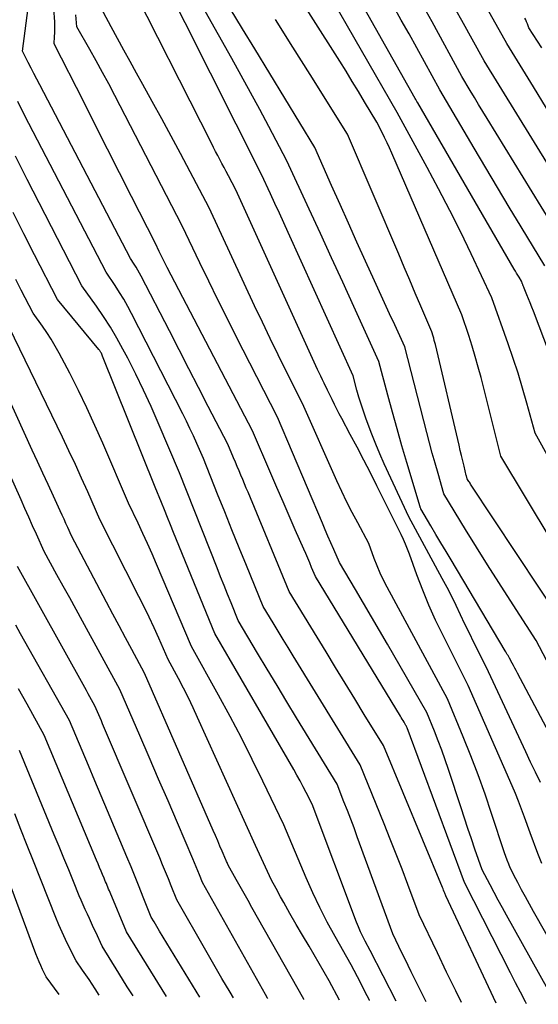
# Model space of a CAD drawing. Units: inches. Extents: x 2620396 to 2622795, y 1504301 to 1506399.
# Drawn here: x 2620987 to 2621035, y 1504363 to 1504453 of the extents above; entities that cross this region are included whole.
import ezdxf

# ---------------------------------------------------------------- set-up
doc = ezdxf.new("R2010")
doc.units = ezdxf.units.IN
doc.header["$MEASUREMENT"] = 0
doc.layers.add('Tile_2735_01_NW_contour_2ft', color=93, linetype='Continuous')

msp = doc.modelspace()

# ---------------------------------------------------------------- linework, layer by layer
at = {"layer": 'Tile_2735_01_NW_contour_2ft'}
for points in [[(2621035.41, 1504444.915, 7850), (2621034.19, 1504446.894, 7850), (2621031.75, 1504450.85, 7850), (2621021.286, 1504469.49, 7850)], [(2621036.631, 1504419.853, 7842), (2621034.2, 1504426.258, 7842), (2621034.054, 1504426.639, 7842), (2621033.905, 1504427.019, 7842), (2621033.754, 1504427.398, 7842), (2621033.601, 1504427.777, 7842), (2621033.35, 1504428.388, 7842), (2621033.321, 1504428.46, 7842), (2621033.291, 1504428.532, 7842), (2621033.261, 1504428.604, 7842), (2621033.231, 1504428.676, 7842), (2621033.213, 1504428.72, 7842), (2621033.193, 1504428.77, 7842), (2621033.172, 1504428.82, 7842), (2621033.151, 1504428.87, 7842), (2621033.131, 1504428.92, 7842), (2621033.09, 1504429.02, 7842), (2621032.869, 1504429.386, 7842), (2621032.759, 1504429.569, 7842), (2621032.65, 1504429.752, 7842), (2621032.542, 1504429.936, 7842), (2621032.434, 1504430.121, 7842), (2621023.55, 1504445.4, 7842), (2621023.478, 1504445.532, 7842), (2621023.441, 1504445.598, 7842), (2621023.405, 1504445.663, 7842), (2621023.368, 1504445.729, 7842), (2621023.332, 1504445.795, 7842), (2621011.305, 1504467.134, 7842)], [(2621038.182, 1504401.316, 7838), (2621031.2, 1504412.94, 7838), (2621029.378, 1504420.162, 7838), (2621029.122, 1504421.132, 7838), (2621028.85, 1504422.099, 7838), (2621028.557, 1504423.059, 7838), (2621028.248, 1504424.015, 7838), (2621027.61, 1504425.92, 7838), (2621021.182, 1504440.783, 7838), (2621020.966, 1504441.267, 7838), (2621020.743, 1504441.749, 7838), (2621020.51, 1504442.225, 7838), (2621020.27, 1504442.699, 7838), (2621019.78, 1504443.64, 7838), (2621018.665, 1504445.514, 7838), (2621018.103, 1504446.448, 7838), (2621017.536, 1504447.379, 7838), (2621016.962, 1504448.306, 7838), (2621016.381, 1504449.228, 7838), (2621006.49, 1504464.81, 7838)], [(2621037.015, 1504410.249, 7840), (2621034.35, 1504415.06, 7840), (2621033.592, 1504417.819, 7840), (2621033.198, 1504419.193, 7840), (2621032.784, 1504420.561, 7840), (2621032.34, 1504421.92, 7840), (2621031.876, 1504423.273, 7840), (2621030.38, 1504427.48, 7840), (2621028.475, 1504431.52, 7840), (2621027.504, 1504433.531, 7840), (2621026.509, 1504435.529, 7840), (2621025.477, 1504437.509, 7840), (2621024.421, 1504439.476, 7840), (2621021.66, 1504444.51, 7840), (2621011.81, 1504461.642, 7840)], [(2621038.55, 1504382.03, 7832), (2621032.731, 1504393.012, 7832), (2621032.609, 1504393.241, 7832), (2621032.487, 1504393.471, 7832), (2621032.365, 1504393.701, 7832), (2621032.244, 1504393.931, 7832), (2621032, 1504394.39, 7832), (2621031.861, 1504394.612, 7832), (2621031.792, 1504394.723, 7832), (2621031.723, 1504394.835, 7832), (2621031.655, 1504394.946, 7832), (2621031.588, 1504395.059, 7832), (2621026.62, 1504403.4, 7832), (2621026.155, 1504404.183, 7832), (2621025.69, 1504404.965, 7832), (2621025.227, 1504405.749, 7832), (2621024.764, 1504406.532, 7832), (2621023.84, 1504408.1, 7832), (2621023.795, 1504408.209, 7832), (2621023.788, 1504408.228, 7832), (2621023.781, 1504408.246, 7832), (2621023.775, 1504408.265, 7832), (2621023.769, 1504408.283, 7832), (2621022.558, 1504412.348, 7832), (2621022.105, 1504413.892, 7832), (2621021.661, 1504415.438, 7832), (2621021.231, 1504416.988, 7832), (2621020.809, 1504418.541, 7832), (2621019.98, 1504421.65, 7832), (2621017.677, 1504426.703, 7832), (2621016.656, 1504428.937, 7832), (2621015.632, 1504431.169, 7832), (2621014.603, 1504433.398, 7832), (2621013.57, 1504435.626, 7832), (2621011.5, 1504440.08, 7832), (2621009.849, 1504443.226, 7832), (2621009.017, 1504444.796, 7832), (2621008.176, 1504446.36, 7832), (2621007.322, 1504447.918, 7832), (2621006.459, 1504449.47, 7832), (2621000.32, 1504460.4, 7832)], [(2621034.956, 1504375.505, 7828), (2621034.588, 1504376.438, 7828), (2621033.89, 1504378.32, 7828), (2621033.373, 1504379.778, 7828), (2621033.107, 1504380.504, 7828), (2621032.83, 1504381.225, 7828), (2621032.537, 1504381.941, 7828), (2621032.234, 1504382.652, 7828), (2621028.18, 1504391.88, 7828), (2621025.848, 1504396.515, 7828), (2621025.198, 1504397.867, 7828), (2621024.58, 1504399.234, 7828), (2621024.012, 1504400.622, 7828), (2621023.477, 1504402.024, 7828), (2621022.789, 1504403.928, 7828), (2621022.615, 1504404.386, 7828), (2621022.431, 1504404.84, 7828), (2621022.232, 1504405.287, 7828), (2621022.023, 1504405.73, 7828), (2621021.59, 1504406.61, 7828), (2621019.791, 1504410.222, 7828), (2621019.195, 1504411.404, 7828), (2621018.591, 1504412.582, 7828), (2621017.975, 1504413.754, 7828), (2621017.352, 1504414.922, 7828), (2621016.559, 1504416.39, 7828), (2621016.329, 1504416.822, 7828), (2621016.104, 1504417.257, 7828), (2621015.886, 1504417.695, 7828), (2621015.671, 1504418.136, 7828), (2621015.25, 1504419.02, 7828), (2621014.941, 1504419.649, 7828), (2621014.787, 1504419.964, 7828), (2621014.635, 1504420.28, 7828), (2621014.487, 1504420.597, 7828), (2621014.34, 1504420.915, 7828), (2621006.83, 1504437.41, 7828), (2621006.139, 1504438.717, 7828), (2621005.942, 1504439.089, 7828), (2621005.745, 1504439.46, 7828), (2621005.548, 1504439.832, 7828), (2621005.35, 1504440.203, 7828), (2621005.153, 1504440.575, 7828), (2621004.958, 1504440.947, 7828), (2621004.765, 1504441.321, 7828), (2621004.573, 1504441.695, 7828), (2620996.7, 1504457.22, 7828)], [(2621030.78, 1504362.677, 7820), (2621026.14, 1504372.53, 7820), (2621026.039, 1504372.789, 7820), (2621025.988, 1504372.919, 7820), (2621025.936, 1504373.048, 7820), (2621025.884, 1504373.177, 7820), (2621025.831, 1504373.305, 7820), (2621020.39, 1504386.35, 7820), (2621018.632, 1504389.216, 7820), (2621017.754, 1504390.65, 7820), (2621016.877, 1504392.084, 7820), (2621016, 1504393.518, 7820), (2621015.124, 1504394.953, 7820), (2621011.74, 1504400.5, 7820), (2621007.954, 1504409.62, 7820), (2621007.789, 1504410.015, 7820), (2621007.624, 1504410.411, 7820), (2621007.457, 1504410.806, 7820), (2621007.289, 1504411.2, 7820), (2621007.121, 1504411.594, 7820), (2621006.953, 1504411.989, 7820), (2621006.784, 1504412.383, 7820), (2621006.616, 1504412.777, 7820), (2621006.08, 1504414.03, 7820), (2621004.29, 1504417.501, 7820), (2621003.395, 1504419.237, 7820), (2621002.5, 1504420.973, 7820), (2621001.606, 1504422.709, 7820), (2621000.713, 1504424.445, 7820), (2620998.115, 1504429.494, 7820), (2620997.966, 1504429.772, 7820), (2620997.811, 1504430.047, 7820), (2620997.647, 1504430.317, 7820), (2620997.478, 1504430.583, 7820), (2620997.13, 1504431.11, 7820), (2620988.789, 1504447.066, 7820), (2620988.521, 1504447.581, 7820), (2620988.253, 1504448.096, 7820), (2620987.987, 1504448.611, 7820), (2620987.721, 1504449.127, 7820), (2620987.19, 1504450.16, 7820), (2620987.8, 1504454.588, 7820)], [(2621038.62, 1504363.35, 7826), (2621034.204, 1504371.108, 7826), (2621033.833, 1504371.768, 7826), (2621033.466, 1504372.431, 7826), (2621033.106, 1504373.097, 7826), (2621032.75, 1504373.766, 7826), (2621032.391, 1504374.45, 7826), (2621032.225, 1504374.782, 7826), (2621032.068, 1504375.117, 7826), (2621031.923, 1504375.459, 7826), (2621031.788, 1504375.804, 7826), (2621031.53, 1504376.5, 7826), (2621030.351, 1504380.1, 7826), (2621029.745, 1504381.881, 7826), (2621029.111, 1504383.652, 7826), (2621028.437, 1504385.408, 7826), (2621027.735, 1504387.154, 7826), (2621026.29, 1504390.63, 7826), (2621020.744, 1504400.889, 7826), (2621020.412, 1504401.537, 7826), (2621020.101, 1504402.195, 7826), (2621019.82, 1504402.866, 7826), (2621019.56, 1504403.546, 7826), (2621019.07, 1504404.92, 7826), (2621018.034, 1504406.809, 7826), (2621017.528, 1504407.76, 7826), (2621017.039, 1504408.718, 7826), (2621016.573, 1504409.688, 7826), (2621016.123, 1504410.667, 7826), (2621012.96, 1504417.77, 7826), (2621011.46, 1504420.753, 7826), (2621010.717, 1504422.248, 7826), (2621009.983, 1504423.747, 7826), (2621009.262, 1504425.253, 7826), (2621008.55, 1504426.763, 7826), (2621004.36, 1504435.76, 7826), (2621001.72, 1504440.749, 7826), (2621000.869, 1504442.344, 7826), (2621000.012, 1504443.935, 7826), (2620999.144, 1504445.52, 7826), (2620998.269, 1504447.102, 7826), (2620997.697, 1504448.128, 7826), (2620997.106, 1504449.195, 7826), (2620996.517, 1504450.265, 7826), (2620995.934, 1504451.336, 7826), (2620995.355, 1504452.41, 7826), (2620994.2, 1504454.56, 7826)], [(2621037.39, 1504431.85, 7846), (2621029.936, 1504443.967, 7846), (2621029.544, 1504444.608, 7846), (2621029.153, 1504445.25, 7846), (2621028.765, 1504445.894, 7846), (2621028.379, 1504446.539, 7846), (2621027.61, 1504447.83, 7846), (2621024.874, 1504452.847, 7846), (2621023.49, 1504455.347, 7846)], [(2621035.673, 1504439.543, 7848), (2621029.67, 1504449.27, 7848), (2621027.604, 1504452.979, 7848), (2621026.581, 1504454.82, 7848)], [(2621033.557, 1504362.622, 7822), (2621033.468, 1504362.788, 7822), (2621033.001, 1504363.671, 7822), (2621032.541, 1504364.557, 7822), (2621032.085, 1504365.446, 7822), (2621027.85, 1504373.77, 7822), (2621022.568, 1504387.982, 7822), (2621022.522, 1504388.099, 7822), (2621022.51, 1504388.13, 7822), (2621022.472, 1504388.196, 7822), (2621022.292, 1504388.496, 7822), (2621022.208, 1504388.635, 7822), (2621022.124, 1504388.773, 7822), (2621022.04, 1504388.912, 7822), (2621021.955, 1504389.051, 7822), (2621014.16, 1504401.87, 7822), (2621013.797, 1504402.716, 7822), (2621013.615, 1504403.139, 7822), (2621013.432, 1504403.562, 7822), (2621013.248, 1504403.984, 7822), (2621013.064, 1504404.406, 7822), (2621012.295, 1504406.159, 7822), (2621011.728, 1504407.459, 7822), (2621011.163, 1504408.759, 7822), (2621010.602, 1504410.061, 7822), (2621010.043, 1504411.363, 7822), (2621008.37, 1504415.28, 7822), (2621000.521, 1504430.284, 7822), (2621000.334, 1504430.645, 7822), (2621000.149, 1504431.008, 7822), (2620999.966, 1504431.372, 7822), (2620999.787, 1504431.738, 7822), (2620999.43, 1504432.47, 7822), (2620997.229, 1504436.81, 7822), (2620996.129, 1504438.98, 7822), (2620995.028, 1504441.15, 7822), (2620993.929, 1504443.32, 7822), (2620992.829, 1504445.491, 7822), (2620990.12, 1504450.84, 7822), (2620990.16, 1504451.513, 7822), (2620990.174, 1504451.85, 7822), (2620990.181, 1504452.186, 7822), (2620990.176, 1504452.523, 7822), (2620990.164, 1504452.86, 7822), (2620990.1, 1504454.094, 7822)], [(2621034.845, 1504382.958, 7830), (2621034.388, 1504383.894, 7830), (2621033.939, 1504384.834, 7830), (2621033.495, 1504385.776, 7830), (2621030.07, 1504393.12, 7830), (2621029.134, 1504394.985, 7830), (2621028.716, 1504395.825, 7830), (2621028.304, 1504396.668, 7830), (2621027.899, 1504397.515, 7830), (2621027.5, 1504398.363, 7830), (2621027.096, 1504399.21, 7830), (2621026.681, 1504400.051, 7830), (2621026.25, 1504400.884, 7830), (2621025.808, 1504401.711, 7830), (2621022.72, 1504407.36, 7830), (2621020.479, 1504412.251, 7830), (2621020.082, 1504413.145, 7830), (2621019.698, 1504414.044, 7830), (2621019.335, 1504414.952, 7830), (2621018.985, 1504415.866, 7830), (2621018.778, 1504416.426, 7830), (2621018.551, 1504417.066, 7830), (2621018.337, 1504417.711, 7830), (2621018.141, 1504418.361, 7830), (2621017.958, 1504419.016, 7830), (2621017.61, 1504420.33, 7830), (2621011.641, 1504433.481, 7830), (2621011.235, 1504434.371, 7830), (2621010.829, 1504435.26, 7830), (2621010.421, 1504436.148, 7830), (2621010.011, 1504437.036, 7830), (2621009.19, 1504438.81, 7830), (2621002.166, 1504452.761, 7830), (2621001.615, 1504453.842, 7830)], [(2621039.864, 1504385.67, 7834), (2621034.43, 1504396.01, 7834), (2621032.041, 1504399.713, 7834), (2621031.007, 1504401.328, 7834), (2621029.981, 1504402.948, 7834), (2621028.967, 1504404.575, 7834), (2621027.961, 1504406.208, 7834), (2621025.96, 1504409.48, 7834), (2621025.419, 1504411.353, 7834), (2621025.153, 1504412.29, 7834), (2621024.892, 1504413.229, 7834), (2621024.639, 1504414.17, 7834), (2621024.391, 1504415.113, 7834), (2621022.36, 1504422.98, 7834), (2621021.432, 1504425.007, 7834), (2621020.969, 1504426.021, 7834), (2621020.505, 1504427.035, 7834), (2621020.042, 1504428.049, 7834), (2621019.578, 1504429.063, 7834), (2621018.755, 1504430.863, 7834), (2621017.966, 1504432.6, 7834), (2621017.182, 1504434.339, 7834), (2621016.406, 1504436.082, 7834), (2621015.635, 1504437.827, 7834), (2621014.1, 1504441.32, 7834), (2621008.567, 1504450.363, 7834), (2621007.435, 1504452.225, 7834), (2621006.31, 1504454.093, 7834)], [(2621035.24, 1504430.43, 7844), (2621033.055, 1504434.029, 7844), (2621031.966, 1504435.83, 7844), (2621030.882, 1504437.635, 7844), (2621029.806, 1504439.445, 7844), (2621028.735, 1504441.257, 7844), (2621025.58, 1504446.62, 7844), (2621024.176, 1504449.183, 7844), (2621023.471, 1504450.463, 7844), (2621022.759, 1504451.739, 7844), (2621022.04, 1504453.011, 7844), (2621021.316, 1504454.28, 7844)], [(2621036.292, 1504362.568, 7824), (2621031.721, 1504370.745, 7824), (2621031.336, 1504371.439, 7824), (2621030.956, 1504372.135, 7824), (2621030.58, 1504372.834, 7824), (2621030.208, 1504373.535, 7824), (2621029.47, 1504374.94, 7824), (2621028.815, 1504376.833, 7824), (2621028.49, 1504377.78, 7824), (2621028.168, 1504378.728, 7824), (2621027.85, 1504379.678, 7824), (2621027.535, 1504380.629, 7824), (2621026.373, 1504384.159, 7824), (2621026.074, 1504385.04, 7824), (2621025.763, 1504385.917, 7824), (2621025.435, 1504386.787, 7824), (2621025.096, 1504387.654, 7824), (2621024.4, 1504389.38, 7824), (2621020.762, 1504395.667, 7824), (2621020.034, 1504396.922, 7824), (2621019.303, 1504398.175, 7824), (2621018.568, 1504399.425, 7824), (2621017.83, 1504400.674, 7824), (2621016.35, 1504403.17, 7824), (2621015.822, 1504404.372, 7824), (2621015.56, 1504404.974, 7824), (2621015.299, 1504405.576, 7824), (2621015.041, 1504406.179, 7824), (2621014.784, 1504406.783, 7824), (2621010.67, 1504416.53, 7824), (2621006.867, 1504423.944, 7824), (2621006.013, 1504425.627, 7824), (2621005.169, 1504427.315, 7824), (2621004.34, 1504429.011, 7824), (2621003.522, 1504430.711, 7824), (2621001.9, 1504434.12, 7824), (2620995.692, 1504446.079, 7824), (2620995.132, 1504447.143, 7824), (2620994.564, 1504448.203, 7824), (2620993.984, 1504449.258, 7824), (2620993.397, 1504450.307, 7824), (2620992.21, 1504452.4, 7824), (2620992.119, 1504453.513, 7824)], [(2621036.87, 1504397.63, 7836), (2621028.417, 1504410.376, 7836), (2621028.363, 1504410.458, 7836), (2621028.31, 1504410.54, 7836), (2621028.257, 1504410.622, 7836), (2621028.205, 1504410.705, 7836), (2621028.1, 1504410.87, 7836), (2621028.073, 1504410.97, 7836), (2621028.059, 1504411.019, 7836), (2621028.046, 1504411.069, 7836), (2621028.033, 1504411.119, 7836), (2621028.021, 1504411.169, 7836), (2621027.812, 1504412.028, 7836), (2621027.695, 1504412.507, 7836), (2621027.58, 1504412.987, 7836), (2621027.466, 1504413.467, 7836), (2621027.352, 1504413.947, 7836), (2621025.18, 1504423.188, 7836), (2621025.131, 1504423.386, 7836), (2621025.079, 1504423.582, 7836), (2621025.023, 1504423.778, 7836), (2621024.963, 1504423.972, 7836), (2621024.84, 1504424.36, 7836), (2621023.831, 1504426.739, 7836), (2621023.326, 1504427.929, 7836), (2621022.821, 1504429.118, 7836), (2621022.315, 1504430.307, 7836), (2621021.808, 1504431.495, 7836), (2621017.1, 1504442.53, 7836), (2621013.656, 1504448.007, 7836), (2621012.063, 1504450.534, 7836), (2621010.467, 1504453.06, 7836)], [(2621034.957, 1504450.478, 7852), (2621034.566, 1504451.09, 7852), (2621033.78, 1504452.31, 7852), (2621033.64, 1504452.67, 7852), (2621033.569, 1504452.849, 7852), (2621033.495, 1504453.027, 7852), (2621033.417, 1504453.204, 7852)], [(2621027.566, 1504362.74, 7818), (2621027.05, 1504363.794, 7818), (2621026.207, 1504365.537, 7818), (2621025.368, 1504367.284, 7818), (2621023.7, 1504370.78, 7818), (2621022.646, 1504373.578, 7818), (2621022.113, 1504374.975, 7818), (2621021.573, 1504376.369, 7818), (2621021.023, 1504377.758, 7818), (2621020.465, 1504379.146, 7818), (2621018.26, 1504384.57, 7818), (2621012.108, 1504394.59, 7818), (2621011.644, 1504395.346, 7818), (2621011.181, 1504396.103, 7818), (2621010.717, 1504396.859, 7818), (2621010.255, 1504397.616, 7818), (2621009.33, 1504399.13, 7818), (2621007.797, 1504402.888, 7818), (2621007.13, 1504404.527, 7818), (2621006.467, 1504406.168, 7818), (2621005.807, 1504407.81, 7818), (2621005.15, 1504409.453, 7818), (2621003.84, 1504412.74, 7818), (2621003.233, 1504414.114, 7818), (2621002.924, 1504414.799, 7818), (2621002.608, 1504415.479, 7818), (2621002.279, 1504416.155, 7818), (2621001.944, 1504416.827, 7818), (2620997.239, 1504426.049, 7818), (2620996.888, 1504426.708, 7818), (2620996.521, 1504427.357, 7818), (2620996.131, 1504427.994, 7818), (2620995.725, 1504428.62, 7818), (2620994.89, 1504429.86, 7818), (2620987.797, 1504443.525, 7818), (2620987.277, 1504444.535, 7818), (2620986.76, 1504445.546, 7818)], [(2621024.342, 1504362.803, 7816), (2621022.955, 1504365.565, 7816), (2621022.668, 1504366.14, 7816), (2621022.382, 1504366.716, 7816), (2621022.1, 1504367.294, 7816), (2621021.819, 1504367.872, 7816), (2621021.26, 1504369.03, 7816), (2621017.994, 1504377.962, 7816), (2621017.694, 1504378.772, 7816), (2621017.391, 1504379.579, 7816), (2621017.08, 1504380.383, 7816), (2621016.766, 1504381.186, 7816), (2621016.13, 1504382.79, 7816), (2621012.413, 1504388.893, 7816), (2621011.51, 1504390.38, 7816), (2621010.61, 1504391.868, 7816), (2621009.714, 1504393.359, 7816), (2621008.822, 1504394.852, 7816), (2621007.04, 1504397.84, 7816), (2621006.388, 1504399.448, 7816), (2621006.063, 1504400.252, 7816), (2621005.739, 1504401.057, 7816), (2621005.417, 1504401.862, 7816), (2621005.096, 1504402.668, 7816), (2621001.63, 1504411.41, 7816), (2620999.683, 1504416.017, 7816), (2620999.026, 1504417.517, 7816), (2620998.344, 1504419.005, 7816), (2620997.625, 1504420.475, 7816), (2620996.881, 1504421.933, 7816), (2620996.435, 1504422.78, 7816), (2620995.874, 1504423.793, 7816), (2620995.286, 1504424.79, 7816), (2620994.657, 1504425.761, 7816), (2620994.002, 1504426.716, 7816), (2620992.65, 1504428.6, 7816), (2620988.727, 1504436.235, 7816), (2620987.639, 1504438.364, 7816), (2620986.56, 1504440.497, 7816)], [(2621021.581, 1504362.858, 7814), (2621019.17, 1504367.5, 7814), (2621018.714, 1504368.358, 7814), (2621018.494, 1504368.79, 7814), (2621018.286, 1504369.228, 7814), (2621018.095, 1504369.674, 7814), (2621017.916, 1504370.125, 7814), (2621013.84, 1504380.96, 7814), (2621013.297, 1504382.029, 7814), (2621013.022, 1504382.561, 7814), (2621012.74, 1504383.09, 7814), (2621012.449, 1504383.614, 7814), (2621012.152, 1504384.134, 7814), (2621004.89, 1504396.64, 7814), (2621001.094, 1504405.925, 7814), (2621000.813, 1504406.616, 7814), (2621000.532, 1504407.308, 7814), (2621000.253, 1504408, 7814), (2620999.975, 1504408.693, 7814), (2620999.42, 1504410.08, 7814), (2620994.572, 1504422.144, 7814), (2620994.536, 1504422.228, 7814), (2620994.497, 1504422.312, 7814), (2620994.454, 1504422.394, 7814), (2620994.409, 1504422.475, 7814), (2620994.378, 1504422.526, 7814), (2620994.345, 1504422.579, 7814), (2620994.31, 1504422.631, 7814), (2620994.273, 1504422.681, 7814), (2620994.234, 1504422.73, 7814), (2620990.41, 1504427.35, 7814), (2620988.312, 1504431.447, 7814), (2620987.323, 1504433.387, 7814), (2620986.337, 1504435.33, 7814)], [(2621019.13, 1504362.906, 7812), (2621019.111, 1504362.942, 7812), (2621018.695, 1504363.757, 7812), (2621018.277, 1504364.572, 7812), (2621017.44, 1504366.2, 7812), (2621015.952, 1504368.807, 7812), (2621015.233, 1504370.123, 7812), (2621014.545, 1504371.454, 7812), (2621013.905, 1504372.809, 7812), (2621013.296, 1504374.18, 7812), (2621011.24, 1504379.05, 7812), (2621009.319, 1504383.067, 7812), (2621008.34, 1504385.067, 7812), (2621007.337, 1504387.054, 7812), (2621006.298, 1504389.022, 7812), (2621005.235, 1504390.978, 7812), (2621002.75, 1504395.45, 7812), (2620999.53, 1504403.021, 7812), (2620999.12, 1504403.966, 7812), (2620998.702, 1504404.907, 7812), (2620998.271, 1504405.842, 7812), (2620997.832, 1504406.773, 7812), (2620996.94, 1504408.63, 7812), (2620994.585, 1504414.136, 7812), (2620993.867, 1504415.762, 7812), (2620993.125, 1504417.377, 7812), (2620992.345, 1504418.974, 7812), (2620991.542, 1504420.56, 7812), (2620990.577, 1504422.411, 7812), (2620990.223, 1504423.054, 7812), (2620989.852, 1504423.685, 7812), (2620989.452, 1504424.299, 7812), (2620989.034, 1504424.902, 7812), (2620988.17, 1504426.09, 7812), (2620987.089, 1504428.205, 7812), (2620986.6, 1504429.162, 7812)], [(2621016.372, 1504362.96, 7810), (2621015.42, 1504364.72, 7810), (2621013.554, 1504367.901, 7810), (2621012.966, 1504368.907, 7810), (2621012.382, 1504369.914, 7810), (2621011.803, 1504370.923, 7810), (2621011.226, 1504371.935, 7810), (2621010.94, 1504372.438, 7810), (2621010.519, 1504373.204, 7810), (2621010.112, 1504373.978, 7810), (2621009.728, 1504374.763, 7810), (2621009.358, 1504375.555, 7810), (2621008.64, 1504377.15, 7810), (2621003.313, 1504388.919, 7810), (2621002.892, 1504389.824, 7810), (2621002.46, 1504390.724, 7810), (2621002.011, 1504391.614, 7810), (2621001.55, 1504392.499, 7810), (2621000.61, 1504394.26, 7810), (2620999.742, 1504396.204, 7810), (2620999.301, 1504397.172, 7810), (2620998.85, 1504398.137, 7810), (2620998.386, 1504399.094, 7810), (2620997.912, 1504400.047, 7810), (2620994.33, 1504407.12, 7810), (2620993.211, 1504409.658, 7810), (2620992.644, 1504410.924, 7810), (2620992.068, 1504412.185, 7810), (2620991.478, 1504413.44, 7810), (2620990.878, 1504414.69, 7810), (2620985.965, 1504424.79, 7810)], [(2621013.084, 1504363.025, 7808), (2621013.07, 1504363.05, 7808), (2621008.309, 1504371.461, 7808), (2621007.943, 1504372.107, 7808), (2621007.578, 1504372.754, 7808), (2621007.213, 1504373.4, 7808), (2621006.849, 1504374.046, 7808), (2621006.12, 1504375.34, 7808), (2621006.05, 1504375.512, 7808), (2621006.015, 1504375.598, 7808), (2621005.98, 1504375.684, 7808), (2621005.944, 1504375.77, 7808), (2621005.908, 1504375.855, 7808), (2621005.572, 1504376.638, 7808), (2621005.367, 1504377.115, 7808), (2621005.162, 1504377.591, 7808), (2621004.955, 1504378.067, 7808), (2621004.748, 1504378.543, 7808), (2620998.43, 1504392.99, 7808), (2620997.259, 1504395.164, 7808), (2620996.675, 1504396.252, 7808), (2620996.092, 1504397.341, 7808), (2620995.512, 1504398.431, 7808), (2620994.933, 1504399.521, 7808), (2620991.71, 1504405.61, 7808), (2620991.371, 1504406.378, 7808), (2620991.2, 1504406.762, 7808), (2620991.027, 1504407.145, 7808), (2620990.852, 1504407.526, 7808), (2620990.676, 1504407.908, 7808), (2620990.043, 1504409.263, 7808), (2620989.55, 1504410.322, 7808), (2620989.06, 1504411.381, 7808), (2620988.572, 1504412.442, 7808), (2620988.086, 1504413.504, 7808), (2620983.5, 1504423.56, 7808)], [(2621009.758, 1504363.09, 7806), (2621009.743, 1504363.118, 7806), (2621009.548, 1504363.464, 7806), (2621003.76, 1504373.75, 7806), (2621003.467, 1504374.482, 7806), (2621003.32, 1504374.848, 7806), (2621003.171, 1504375.213, 7806), (2621003.019, 1504375.576, 7806), (2621002.865, 1504375.94, 7806), (2621001.453, 1504379.242, 7806), (2621000.59, 1504381.255, 7806), (2620999.724, 1504383.267, 7806), (2620998.855, 1504385.277, 7806), (2620997.983, 1504387.286, 7806), (2620996.15, 1504391.5, 7806), (2620992.713, 1504397.784, 7806), (2620992.128, 1504398.851, 7806), (2620991.542, 1504399.918, 7806), (2620990.955, 1504400.984, 7806), (2620990.367, 1504402.05, 7806), (2620989.19, 1504404.18, 7806), (2620988.486, 1504405.76, 7806), (2620988.133, 1504406.549, 7806), (2620987.78, 1504407.339, 7806), (2620987.426, 1504408.128, 7806), (2620987.072, 1504408.917, 7806), (2620981.06, 1504422.29, 7806)], [(2621006.608, 1504363.152, 7804), (2621006.3, 1504363.671, 7804), (2621005.55, 1504364.945, 7804), (2621004.807, 1504366.223, 7804), (2621004.068, 1504367.504, 7804), (2621001.4, 1504372.16, 7804), (2621000.884, 1504373.452, 7804), (2621000.624, 1504374.097, 7804), (2621000.361, 1504374.741, 7804), (2621000.094, 1504375.384, 7804), (2620999.823, 1504376.025, 7804), (2620994.571, 1504388.357, 7804), (2620994.454, 1504388.631, 7804), (2620994.336, 1504388.905, 7804), (2620994.217, 1504389.179, 7804), (2620994.099, 1504389.453, 7804), (2620993.86, 1504390, 7804), (2620993.555, 1504390.557, 7804), (2620993.402, 1504390.836, 7804), (2620993.249, 1504391.114, 7804), (2620993.095, 1504391.393, 7804), (2620992.941, 1504391.67, 7804), (2620986.75, 1504402.81, 7804)], [(2621003.518, 1504363.213, 7802), (2620999.807, 1504369.301, 7802), (2620999.678, 1504369.513, 7802), (2620999.551, 1504369.725, 7802), (2620999.425, 1504369.938, 7802), (2620999.299, 1504370.152, 7802), (2620999.05, 1504370.58, 7802), (2620998.315, 1504372.429, 7802), (2620997.944, 1504373.352, 7802), (2620997.571, 1504374.274, 7802), (2620997.192, 1504375.193, 7802), (2620996.809, 1504376.112, 7802), (2620995.027, 1504380.357, 7802), (2620994.446, 1504381.737, 7802), (2620993.866, 1504383.118, 7802), (2620993.285, 1504384.499, 7802), (2620992.703, 1504385.879, 7802), (2620991.54, 1504388.64, 7802), (2620987.032, 1504396.603, 7802), (2620986.577, 1504397.409, 7802)], [(2621000.437, 1504363.274, 7800), (2620996.78, 1504369.23, 7800), (2620995.261, 1504372.831, 7800), (2620995.192, 1504372.995, 7800), (2620995.123, 1504373.16, 7800), (2620995.054, 1504373.325, 7800), (2620994.985, 1504373.49, 7800), (2620994.916, 1504373.655, 7800), (2620994.848, 1504373.82, 7800), (2620994.779, 1504373.985, 7800), (2620994.71, 1504374.15, 7800), (2620994.571, 1504374.485, 7800), (2620994.432, 1504374.818, 7800), (2620994.294, 1504375.15, 7800), (2620994.155, 1504375.483, 7800), (2620994.016, 1504375.815, 7800), (2620989.21, 1504387.3, 7800), (2620987.631, 1504390.141, 7800), (2620986.845, 1504391.564, 7800)], [(2620997.371, 1504363.334, 7798), (2620996.839, 1504364.189, 7798), (2620996.069, 1504365.432, 7798), (2620994.53, 1504367.92, 7798), (2620993.941, 1504369.192, 7798), (2620993.747, 1504369.61, 7798), (2620993.554, 1504370.027, 7798), (2620993.361, 1504370.445, 7798), (2620993.167, 1504370.862, 7798), (2620992.976, 1504371.281, 7798), (2620992.789, 1504371.701, 7798), (2620992.607, 1504372.124, 7798), (2620992.429, 1504372.548, 7798), (2620991.896, 1504373.841, 7798), (2620991.454, 1504374.914, 7798), (2620991.012, 1504375.986, 7798), (2620990.571, 1504377.059, 7798), (2620990.131, 1504378.131, 7798), (2620986.94, 1504385.9, 7798)], [(2620990.576, 1504363.467, 7794), (2620989.39, 1504365.09, 7794), (2620989.052, 1504365.782, 7794), (2620988.888, 1504366.131, 7794), (2620988.731, 1504366.482, 7794), (2620988.584, 1504366.837, 7794), (2620988.444, 1504367.196, 7794), (2620983.562, 1504380.302, 7794)], [(2620994.266, 1504363.395, 7796), (2620993.893, 1504363.978, 7796), (2620993.61, 1504364.415, 7796), (2620993.323, 1504364.849, 7796), (2620993.031, 1504365.279, 7796), (2620992.736, 1504365.707, 7796), (2620992.14, 1504366.56, 7796), (2620991.477, 1504367.866, 7796), (2620991.155, 1504368.524, 7796), (2620990.845, 1504369.187, 7796), (2620990.553, 1504369.858, 7796), (2620990.274, 1504370.535, 7796), (2620988.217, 1504375.722, 7796), (2620987.641, 1504377.172, 7796), (2620987.063, 1504378.623, 7796), (2620986.484, 1504380.073, 7796)]]:
    msp.add_polyline3d(points, dxfattribs=at)

doc.saveas('drawing.dxf')
